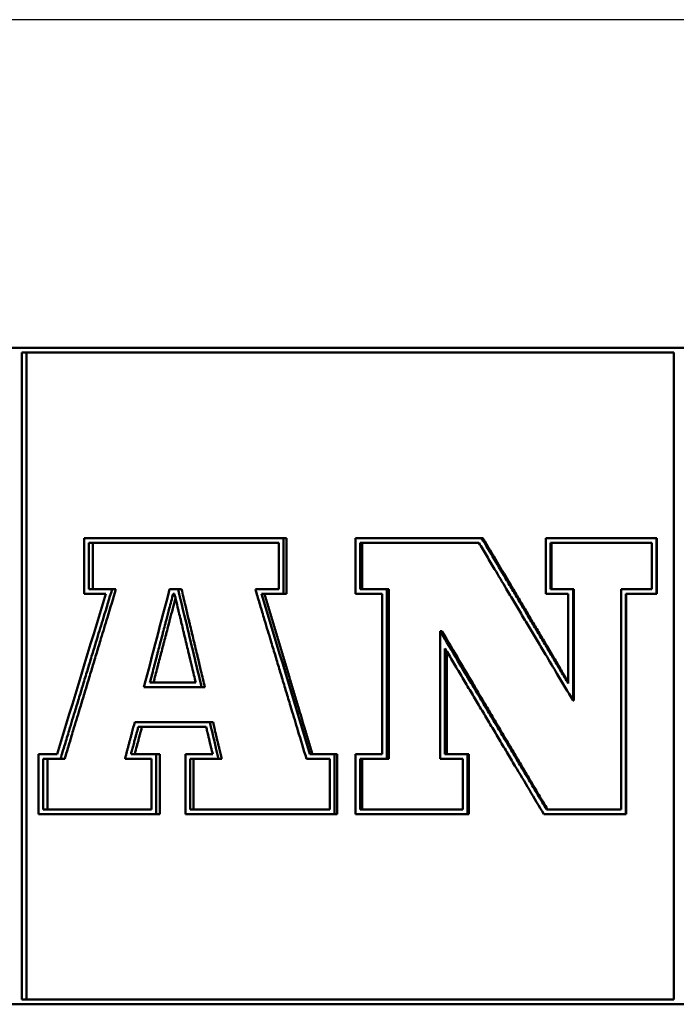
# Model space of a CAD drawing. Units: millimetres. Extents: x 0 to 2100, y 0 to 2970.
# Drawn here: x 693 to 701, y 1627 to 1639 of the extents above; entities that cross this region are included whole.
import ezdxf

# ---------------------------------------------------------------- set-up
doc = ezdxf.new("R2010")
doc.units = ezdxf.units.MM
doc.header["$LTSCALE"] = 10
doc.layers.add('Visible Edges(ISO)', color=7, linetype='Continuous', lineweight=50)
doc.layers.add('Visible Tangent Edges(ISO)', color=7, linetype='Continuous', lineweight=25)

msp = doc.modelspace()

# ---------------------------------------------------------------- linework, layer by layer
at = {"layer": 'Visible Edges(ISO)'}
for p, q in [((709.322, 1634.606), (686.029, 1634.606)), ((693.403, 1626.663), (693.403, 1634.549)), ((701.353, 1634.549), (693.403, 1634.549)), ((693.457, 1634.549), (693.457, 1626.663)), ((701.353, 1634.549), (701.353, 1626.663)), ((694.162, 1632.289), (694.162, 1631.608)), ((696.594, 1632.289), (694.162, 1632.289)), ((696.627, 1632.289), (696.594, 1632.289)), ((696.594, 1631.608), (696.594, 1632.289)), ((696.627, 1632.289), (696.627, 1631.608)), ((699.007, 1632.289), (697.469, 1632.289)), ((697.469, 1632.289), (697.469, 1631.608)), ((699.024, 1632.289), (699.007, 1632.289)), ((699.79, 1632.289), (699.79, 1631.608)), ((701.142, 1632.289), (699.79, 1632.289)), ((701.145, 1632.289), (701.142, 1632.289)), ((701.142, 1631.608), (701.142, 1632.289)), ((701.145, 1632.289), (701.145, 1631.608)), ((696.537, 1632.232), (694.218, 1632.232)), ((694.218, 1631.666), (694.218, 1632.232)), ((694.267, 1632.232), (694.267, 1631.666)), ((696.537, 1632.232), (696.537, 1631.666)), ((697.526, 1631.666), (697.526, 1632.232)), ((698.974, 1632.232), (697.526, 1632.232)), ((697.553, 1632.232), (697.553, 1631.666)), ((699.848, 1631.666), (699.848, 1632.232)), ((701.085, 1632.232), (699.848, 1632.232)), ((699.859, 1632.232), (699.859, 1631.666)), ((701.085, 1632.232), (701.085, 1631.666)), ((694.218, 1631.666), (694.503, 1631.666)), ((694.55, 1631.666), (694.503, 1631.666)), ((695.307, 1631.666), (695.204, 1631.666)), ((695.349, 1631.666), (695.307, 1631.666)), ((696.249, 1631.666), (696.537, 1631.666)), ((697.526, 1631.666), (697.851, 1631.666)), ((697.851, 1629.598), (697.851, 1631.666)), ((697.876, 1631.666), (697.851, 1631.666)), ((697.876, 1631.666), (697.876, 1629.598)), ((699.848, 1631.666), (700.123, 1631.666)), ((700.123, 1630.308), (700.123, 1631.666)), ((700.133, 1631.666), (700.123, 1631.666)), ((700.133, 1631.666), (700.133, 1630.308)), ((700.708, 1631.666), (701.085, 1631.666)), ((700.708, 1631.666), (700.708, 1628.981)), ((694.162, 1631.608), (694.427, 1631.608)), ((695.263, 1631.608), (695.247, 1631.608)), ((696.325, 1631.608), (696.594, 1631.608)), ((696.627, 1631.608), (696.594, 1631.608)), ((697.469, 1631.608), (697.794, 1631.608)), ((697.794, 1631.608), (697.794, 1629.655)), ((699.79, 1631.608), (700.065, 1631.608)), ((700.065, 1631.608), (700.065, 1630.516)), ((700.766, 1631.608), (701.142, 1631.608)), ((700.766, 1628.923), (700.766, 1631.608)), ((700.772, 1631.608), (700.772, 1628.923)), ((701.145, 1631.608), (701.142, 1631.608)), ((698.504, 1631.152), (698.504, 1629.598)), ((698.525, 1631.152), (698.504, 1631.152)), ((698.561, 1629.655), (698.561, 1630.944)), ((698.582, 1630.91), (698.582, 1629.655)), ((694.891, 1630.472), (695.594, 1630.472)), ((694.964, 1630.529), (695.522, 1630.529)), ((695.634, 1630.472), (695.594, 1630.472)), ((700.133, 1630.308), (700.123, 1630.308)), ((694.779, 1630.044), (695.694, 1630.044)), ((694.821, 1629.987), (695.649, 1629.987)), ((695.733, 1630.044), (695.694, 1630.044)), ((693.607, 1629.655), (693.607, 1628.923)), ((693.833, 1629.655), (693.607, 1629.655)), ((693.662, 1628.981), (693.662, 1629.598)), ((693.873, 1629.598), (693.662, 1629.598)), ((693.715, 1629.598), (693.715, 1628.981)), ((693.925, 1629.598), (693.873, 1629.598)), ((694.984, 1629.598), (694.66, 1629.598)), ((695.04, 1629.655), (694.733, 1629.655)), ((694.984, 1629.598), (694.984, 1628.981)), ((695.083, 1629.655), (695.04, 1629.655)), ((695.04, 1628.923), (695.04, 1629.655)), ((695.083, 1629.655), (695.083, 1628.923)), ((695.398, 1629.655), (695.398, 1628.923)), ((695.729, 1629.655), (695.398, 1629.655)), ((695.454, 1628.981), (695.454, 1629.598)), ((695.801, 1629.598), (695.454, 1629.598)), ((695.495, 1629.598), (695.495, 1628.981)), ((695.839, 1629.598), (695.801, 1629.598)), ((697.159, 1629.598), (696.872, 1629.598)), ((697.215, 1629.655), (696.914, 1629.655)), ((697.159, 1629.598), (697.159, 1628.981)), ((697.245, 1629.655), (697.215, 1629.655)), ((697.215, 1628.923), (697.215, 1629.655)), ((697.245, 1629.655), (697.245, 1628.923)), ((697.469, 1629.655), (697.469, 1628.923)), ((697.794, 1629.655), (697.469, 1629.655)), ((697.526, 1628.981), (697.526, 1629.598)), ((697.851, 1629.598), (697.526, 1629.598)), ((697.553, 1629.598), (697.553, 1628.981)), ((697.876, 1629.598), (697.851, 1629.598)), ((698.779, 1629.598), (698.504, 1629.598)), ((698.836, 1629.655), (698.561, 1629.655)), ((698.779, 1629.598), (698.779, 1628.981)), ((698.854, 1629.655), (698.836, 1629.655)), ((698.836, 1628.923), (698.836, 1629.655)), ((698.854, 1629.655), (698.854, 1628.923)), ((693.607, 1628.923), (695.04, 1628.923)), ((693.662, 1628.981), (694.984, 1628.981)), ((695.083, 1628.923), (695.04, 1628.923)), ((695.398, 1628.923), (697.215, 1628.923)), ((695.454, 1628.981), (697.159, 1628.981)), ((697.245, 1628.923), (697.215, 1628.923)), ((697.469, 1628.923), (698.836, 1628.923)), ((697.526, 1628.981), (698.779, 1628.981)), ((698.854, 1628.923), (698.836, 1628.923)), ((699.767, 1628.923), (700.766, 1628.923)), ((699.8, 1628.981), (700.708, 1628.981)), ((700.772, 1628.923), (700.766, 1628.923)), ((686.029, 1626.606), (709.322, 1626.606)), ((693.403, 1626.663), (701.353, 1626.663))]:
    msp.add_line(p, q, dxfattribs=at)
for points, knots in [([(700.065, 1630.516), (700.036, 1630.565), (700.007, 1630.614), (699.977, 1630.663), (699.948, 1630.713), (699.918, 1630.762), (699.889, 1630.811), (699.874, 1630.836), (699.86, 1630.86), (699.845, 1630.885), (699.815, 1630.934), (699.786, 1630.984), (699.757, 1631.033), (699.742, 1631.057), (699.727, 1631.082), (699.712, 1631.107), (699.683, 1631.156), (699.654, 1631.205), (699.624, 1631.254), (699.609, 1631.279), (699.595, 1631.304), (699.58, 1631.328), (699.551, 1631.378), (699.521, 1631.427), (699.492, 1631.476), (699.477, 1631.501), (699.462, 1631.525), (699.448, 1631.55), (699.418, 1631.599), (699.389, 1631.648), (699.36, 1631.698), (699.345, 1631.722), (699.33, 1631.747), (699.316, 1631.772), (699.213, 1631.944), (699.11, 1632.116), (699.007, 1632.289)], [0, 0, 0, 0, 0.0171881, 0.0171881, 0.0171881, 0.0343762, 0.0343762, 0.0343762, 0.0429703, 0.0429703, 0.0429703, 0.0601584, 0.0601584, 0.0601584, 0.0687524, 0.0687524, 0.0687524, 0.0859405, 0.0859405, 0.0859405, 0.0945346, 0.0945346, 0.0945346, 0.1117227, 0.1117227, 0.1117227, 0.1203167, 0.1203167, 0.1203167, 0.1375049, 0.1375049, 0.1375049, 0.1460989, 0.1460989, 0.1460989, 0.2062573, 0.2062573, 0.2062573, 0.2062573]), ([(699.024, 1632.289), (699.083, 1632.19), (699.141, 1632.092), (699.199, 1631.993), (699.243, 1631.919), (699.287, 1631.845), (699.331, 1631.772), (699.345, 1631.747), (699.36, 1631.722), (699.375, 1631.698), (699.404, 1631.648), (699.433, 1631.599), (699.462, 1631.55), (699.477, 1631.525), (699.491, 1631.501), (699.506, 1631.476), (699.535, 1631.427), (699.564, 1631.378), (699.594, 1631.328), (699.608, 1631.304), (699.623, 1631.279), (699.637, 1631.254), (699.667, 1631.205), (699.696, 1631.156), (699.725, 1631.107), (699.74, 1631.082), (699.754, 1631.057), (699.769, 1631.033), (699.813, 1630.959), (699.857, 1630.885), (699.9, 1630.811), (699.93, 1630.762), (699.959, 1630.713), (699.988, 1630.663), (700.014, 1630.62), (700.04, 1630.577), (700.065, 1630.533)], [-0.2062573, -0.2062573, -0.2062573, -0.2062573, -0.1718811, -0.1718811, -0.1718811, -0.1460989, -0.1460989, -0.1460989, -0.1375049, -0.1375049, -0.1375049, -0.1203167, -0.1203167, -0.1203167, -0.1117227, -0.1117227, -0.1117227, -0.0945346, -0.0945346, -0.0945346, -0.0859405, -0.0859405, -0.0859405, -0.0687524, -0.0687524, -0.0687524, -0.0601584, -0.0601584, -0.0601584, -0.0343762, -0.0343762, -0.0343762, -0.0171881, -0.0171881, -0.0171881, -0.0020396, -0.0020396, -0.0020396, -0.0020396]), ([(698.974, 1632.232), (699.006, 1632.178), (699.038, 1632.125), (699.07, 1632.071), (699.102, 1632.018), (699.134, 1631.964), (699.166, 1631.911), (699.213, 1631.831), (699.261, 1631.751), (699.309, 1631.67), (699.325, 1631.644), (699.341, 1631.617), (699.357, 1631.59), (699.389, 1631.537), (699.421, 1631.483), (699.453, 1631.43), (699.469, 1631.403), (699.485, 1631.377), (699.5, 1631.35), (699.532, 1631.296), (699.564, 1631.243), (699.596, 1631.19), (699.612, 1631.163), (699.628, 1631.136), (699.644, 1631.109), (699.676, 1631.056), (699.708, 1631.002), (699.74, 1630.949), (699.756, 1630.922), (699.772, 1630.896), (699.788, 1630.869), (699.836, 1630.789), (699.883, 1630.709), (699.931, 1630.628), (699.995, 1630.522), (700.059, 1630.415), (700.123, 1630.308)], [0, 0, 0, 0, 0.01865, 0.01865, 0.01865, 0.0372999, 0.0372999, 0.0372999, 0.0652749, 0.0652749, 0.0652749, 0.0745998, 0.0745998, 0.0745998, 0.0932498, 0.0932498, 0.0932498, 0.1025748, 0.1025748, 0.1025748, 0.1212247, 0.1212247, 0.1212247, 0.1305497, 0.1305497, 0.1305497, 0.1491997, 0.1491997, 0.1491997, 0.1585246, 0.1585246, 0.1585246, 0.1864996, 0.1864996, 0.1864996, 0.2237995, 0.2237995, 0.2237995, 0.2237995]), ([(693.873, 1629.598), (693.891, 1629.655), (693.908, 1629.713), (693.926, 1629.77), (693.943, 1629.828), (693.961, 1629.885), (693.978, 1629.943), (694.004, 1630.029), (694.03, 1630.115), (694.057, 1630.201), (694.065, 1630.23), (694.074, 1630.258), (694.083, 1630.287), (694.1, 1630.345), (694.118, 1630.402), (694.135, 1630.459), (694.144, 1630.488), (694.153, 1630.517), (694.161, 1630.546), (694.179, 1630.603), (694.196, 1630.661), (694.214, 1630.718), (694.223, 1630.747), (694.231, 1630.775), (694.24, 1630.804), (694.258, 1630.862), (694.275, 1630.919), (694.293, 1630.976), (694.301, 1631.005), (694.31, 1631.034), (694.319, 1631.063), (694.345, 1631.149), (694.371, 1631.235), (694.398, 1631.321), (694.433, 1631.436), (694.468, 1631.551), (694.503, 1631.666)], [0, 0, 0, 0, 0.0180493, 0.0180493, 0.0180493, 0.0360987, 0.0360987, 0.0360987, 0.0631727, 0.0631727, 0.0631727, 0.0721974, 0.0721974, 0.0721974, 0.0902467, 0.0902467, 0.0902467, 0.0992714, 0.0992714, 0.0992714, 0.1173207, 0.1173207, 0.1173207, 0.1263454, 0.1263454, 0.1263454, 0.1443947, 0.1443947, 0.1443947, 0.1534194, 0.1534194, 0.1534194, 0.1804934, 0.1804934, 0.1804934, 0.2165921, 0.2165921, 0.2165921, 0.2165921]), ([(694.55, 1631.666), (694.515, 1631.551), (694.48, 1631.436), (694.445, 1631.321), (694.419, 1631.235), (694.393, 1631.149), (694.367, 1631.063), (694.358, 1631.034), (694.35, 1631.005), (694.341, 1630.976), (694.324, 1630.919), (694.306, 1630.862), (694.289, 1630.804), (694.28, 1630.775), (694.271, 1630.747), (694.263, 1630.718), (694.245, 1630.661), (694.228, 1630.603), (694.211, 1630.546), (694.202, 1630.517), (694.193, 1630.488), (694.185, 1630.459), (694.167, 1630.402), (694.15, 1630.345), (694.133, 1630.287), (694.124, 1630.258), (694.115, 1630.23), (694.107, 1630.201), (694.08, 1630.115), (694.054, 1630.029), (694.028, 1629.943), (694.011, 1629.885), (693.994, 1629.828), (693.976, 1629.77), (693.959, 1629.713), (693.942, 1629.655), (693.925, 1629.598)], [-0.2165921, -0.2165921, -0.2165921, -0.2165921, -0.1804934, -0.1804934, -0.1804934, -0.1534194, -0.1534194, -0.1534194, -0.1443947, -0.1443947, -0.1443947, -0.1263454, -0.1263454, -0.1263454, -0.1173207, -0.1173207, -0.1173207, -0.0992714, -0.0992714, -0.0992714, -0.0902467, -0.0902467, -0.0902467, -0.0721974, -0.0721974, -0.0721974, -0.0631727, -0.0631727, -0.0631727, -0.0360987, -0.0360987, -0.0360987, -0.0180493, -0.0180493, -0.0180493, 0, 0, 0, 0]), ([(695.594, 1630.472), (695.538, 1630.704), (695.482, 1630.936), (695.427, 1631.168), (695.387, 1631.334), (695.347, 1631.5), (695.307, 1631.666)], [0, 0, 0, 0, 0.0716931, 0.0716931, 0.0716931, 0.1229025, 0.1229025, 0.1229025, 0.1229025]), ([(695.349, 1631.666), (695.365, 1631.599), (695.381, 1631.533), (695.396, 1631.467), (695.408, 1631.417), (695.42, 1631.367), (695.432, 1631.317), (695.436, 1631.301), (695.44, 1631.284), (695.444, 1631.268), (695.452, 1631.234), (695.46, 1631.201), (695.467, 1631.168), (695.471, 1631.151), (695.475, 1631.135), (695.479, 1631.118), (695.487, 1631.085), (695.495, 1631.052), (695.503, 1631.019), (695.507, 1631.002), (695.511, 1630.986), (695.515, 1630.969), (695.523, 1630.936), (695.531, 1630.903), (695.539, 1630.87), (695.543, 1630.853), (695.547, 1630.836), (695.551, 1630.82), (695.562, 1630.77), (695.574, 1630.72), (695.586, 1630.671), (695.594, 1630.637), (695.602, 1630.604), (695.61, 1630.571), (695.618, 1630.538), (695.626, 1630.505), (695.634, 1630.472)], [-0.1229025, -0.1229025, -0.1229025, -0.1229025, -0.1024187, -0.1024187, -0.1024187, -0.0870559, -0.0870559, -0.0870559, -0.081935, -0.081935, -0.081935, -0.0716931, -0.0716931, -0.0716931, -0.0665722, -0.0665722, -0.0665722, -0.0563303, -0.0563303, -0.0563303, -0.0512094, -0.0512094, -0.0512094, -0.0409675, -0.0409675, -0.0409675, -0.0358466, -0.0358466, -0.0358466, -0.0204837, -0.0204837, -0.0204837, -0.0102419, -0.0102419, -0.0102419, 0, 0, 0, 0]), ([(696.249, 1631.666), (696.266, 1631.608), (696.283, 1631.551), (696.301, 1631.493), (696.318, 1631.436), (696.335, 1631.378), (696.352, 1631.321), (696.378, 1631.235), (696.404, 1631.149), (696.43, 1631.063), (696.439, 1631.034), (696.448, 1631.005), (696.456, 1630.976), (696.474, 1630.919), (696.491, 1630.862), (696.508, 1630.804), (696.517, 1630.775), (696.525, 1630.747), (696.534, 1630.718), (696.551, 1630.661), (696.569, 1630.603), (696.586, 1630.546), (696.595, 1630.517), (696.603, 1630.488), (696.612, 1630.459), (696.629, 1630.402), (696.647, 1630.345), (696.664, 1630.287), (696.673, 1630.258), (696.681, 1630.23), (696.69, 1630.201), (696.716, 1630.115), (696.742, 1630.029), (696.768, 1629.943), (696.803, 1629.828), (696.837, 1629.713), (696.872, 1629.598)], [0, 0, 0, 0, 0.0180075, 0.0180075, 0.0180075, 0.036015, 0.036015, 0.036015, 0.0630263, 0.0630263, 0.0630263, 0.0720301, 0.0720301, 0.0720301, 0.0900376, 0.0900376, 0.0900376, 0.0990414, 0.0990414, 0.0990414, 0.1170489, 0.1170489, 0.1170489, 0.1260527, 0.1260527, 0.1260527, 0.1440602, 0.1440602, 0.1440602, 0.153064, 0.153064, 0.153064, 0.1800752, 0.1800752, 0.1800752, 0.2160903, 0.2160903, 0.2160903, 0.2160903]), ([(694.964, 1630.529), (694.98, 1630.589), (694.995, 1630.649), (695.011, 1630.709), (695.015, 1630.724), (695.019, 1630.739), (695.023, 1630.754), (695.031, 1630.784), (695.038, 1630.814), (695.046, 1630.844), (695.05, 1630.859), (695.054, 1630.874), (695.058, 1630.889), (695.066, 1630.919), (695.074, 1630.949), (695.082, 1630.979), (695.086, 1630.994), (695.09, 1631.009), (695.093, 1631.024), (695.101, 1631.054), (695.109, 1631.084), (695.117, 1631.114), (695.121, 1631.129), (695.125, 1631.144), (695.129, 1631.159), (695.137, 1631.189), (695.145, 1631.219), (695.152, 1631.249), (695.156, 1631.264), (695.16, 1631.279), (695.164, 1631.294), (695.176, 1631.339), (695.188, 1631.384), (695.2, 1631.429), (695.215, 1631.489), (695.231, 1631.549), (695.247, 1631.608)], [0, 0, 0, 0, 0.0186265, 0.0186265, 0.0186265, 0.0232831, 0.0232831, 0.0232831, 0.0325963, 0.0325963, 0.0325963, 0.037253, 0.037253, 0.037253, 0.0465662, 0.0465662, 0.0465662, 0.0512228, 0.0512228, 0.0512228, 0.0605361, 0.0605361, 0.0605361, 0.0651927, 0.0651927, 0.0651927, 0.0745059, 0.0745059, 0.0745059, 0.0791625, 0.0791625, 0.0791625, 0.0931324, 0.0931324, 0.0931324, 0.1117589, 0.1117589, 0.1117589, 0.1117589]), ([(695.275, 1631.557), (695.264, 1631.514), (695.253, 1631.471), (695.242, 1631.429), (695.23, 1631.384), (695.219, 1631.339), (695.207, 1631.294), (695.203, 1631.279), (695.199, 1631.264), (695.195, 1631.249), (695.187, 1631.219), (695.18, 1631.189), (695.172, 1631.159), (695.168, 1631.144), (695.164, 1631.129), (695.16, 1631.114), (695.152, 1631.084), (695.144, 1631.054), (695.137, 1631.024), (695.133, 1631.009), (695.129, 1630.994), (695.125, 1630.979), (695.117, 1630.949), (695.109, 1630.919), (695.101, 1630.889), (695.097, 1630.874), (695.094, 1630.859), (695.09, 1630.844), (695.082, 1630.814), (695.074, 1630.784), (695.066, 1630.754), (695.062, 1630.739), (695.058, 1630.724), (695.055, 1630.709), (695.039, 1630.649), (695.023, 1630.589), (695.008, 1630.529)], [-0.1064068, -0.1064068, -0.1064068, -0.1064068, -0.0931324, -0.0931324, -0.0931324, -0.0791625, -0.0791625, -0.0791625, -0.0745059, -0.0745059, -0.0745059, -0.0651927, -0.0651927, -0.0651927, -0.0605361, -0.0605361, -0.0605361, -0.0512228, -0.0512228, -0.0512228, -0.0465662, -0.0465662, -0.0465662, -0.037253, -0.037253, -0.037253, -0.0325963, -0.0325963, -0.0325963, -0.0232831, -0.0232831, -0.0232831, -0.0186265, -0.0186265, -0.0186265, 0, 0, 0, 0]), ([(695.263, 1631.608), (695.277, 1631.549), (695.292, 1631.489), (695.306, 1631.429), (695.31, 1631.414), (695.313, 1631.399), (695.317, 1631.384), (695.324, 1631.354), (695.331, 1631.324), (695.339, 1631.294), (695.342, 1631.279), (695.346, 1631.264), (695.349, 1631.249), (695.357, 1631.219), (695.364, 1631.189), (695.371, 1631.159), (695.375, 1631.144), (695.378, 1631.129), (695.382, 1631.114), (695.389, 1631.084), (695.396, 1631.054), (695.403, 1631.024), (695.407, 1631.009), (695.411, 1630.994), (695.414, 1630.979), (695.421, 1630.949), (695.428, 1630.919), (695.436, 1630.889), (695.439, 1630.874), (695.443, 1630.859), (695.446, 1630.844), (695.457, 1630.799), (695.468, 1630.754), (695.479, 1630.709), (695.493, 1630.649), (695.508, 1630.589), (695.522, 1630.529)], [0, 0, 0, 0, 0.0185233, 0.0185233, 0.0185233, 0.0231542, 0.0231542, 0.0231542, 0.0324158, 0.0324158, 0.0324158, 0.0370467, 0.0370467, 0.0370467, 0.0463083, 0.0463083, 0.0463083, 0.0509392, 0.0509392, 0.0509392, 0.0602009, 0.0602009, 0.0602009, 0.0648317, 0.0648317, 0.0648317, 0.0740934, 0.0740934, 0.0740934, 0.0787242, 0.0787242, 0.0787242, 0.0926167, 0.0926167, 0.0926167, 0.11114, 0.11114, 0.11114, 0.11114]), ([(696.36, 1631.608), (696.376, 1631.554), (696.393, 1631.5), (696.409, 1631.446), (696.425, 1631.391), (696.441, 1631.337), (696.457, 1631.283), (696.466, 1631.256), (696.474, 1631.229), (696.482, 1631.202), (696.498, 1631.147), (696.514, 1631.093), (696.531, 1631.039), (696.539, 1631.012), (696.547, 1630.984), (696.555, 1630.957), (696.571, 1630.903), (696.587, 1630.849), (696.604, 1630.795), (696.612, 1630.767), (696.62, 1630.74), (696.628, 1630.713), (696.644, 1630.659), (696.66, 1630.605), (696.677, 1630.55), (696.685, 1630.523), (696.693, 1630.496), (696.701, 1630.469), (696.717, 1630.415), (696.734, 1630.36), (696.75, 1630.306), (696.758, 1630.279), (696.766, 1630.252), (696.774, 1630.225), (696.799, 1630.143), (696.823, 1630.062), (696.847, 1629.981), (696.864, 1629.926), (696.88, 1629.872), (696.896, 1629.818), (696.913, 1629.764), (696.929, 1629.709), (696.945, 1629.655)], [-0.2041465, -0.2041465, -0.2041465, -0.2041465, -0.1871343, -0.1871343, -0.1871343, -0.1701221, -0.1701221, -0.1701221, -0.161616, -0.161616, -0.161616, -0.1446038, -0.1446038, -0.1446038, -0.1360977, -0.1360977, -0.1360977, -0.1190855, -0.1190855, -0.1190855, -0.1105794, -0.1105794, -0.1105794, -0.0935672, -0.0935672, -0.0935672, -0.0850611, -0.0850611, -0.0850611, -0.0680488, -0.0680488, -0.0680488, -0.0595427, -0.0595427, -0.0595427, -0.0340244, -0.0340244, -0.0340244, -0.0170122, -0.0170122, -0.0170122, 0, 0, 0, 0]), ([(699.8, 1628.981), (699.764, 1629.041), (699.728, 1629.101), (699.692, 1629.161), (699.656, 1629.222), (699.62, 1629.282), (699.584, 1629.342), (699.566, 1629.373), (699.548, 1629.403), (699.53, 1629.433), (699.494, 1629.493), (699.458, 1629.554), (699.422, 1629.614), (699.404, 1629.644), (699.386, 1629.674), (699.368, 1629.704), (699.332, 1629.765), (699.296, 1629.825), (699.26, 1629.885), (699.242, 1629.916), (699.224, 1629.946), (699.206, 1629.976), (699.17, 1630.036), (699.134, 1630.097), (699.098, 1630.157), (699.08, 1630.187), (699.062, 1630.217), (699.044, 1630.247), (699.008, 1630.308), (698.972, 1630.368), (698.936, 1630.428), (698.918, 1630.459), (698.9, 1630.489), (698.882, 1630.519), (698.828, 1630.609), (698.774, 1630.7), (698.72, 1630.79), (698.648, 1630.911), (698.576, 1631.032), (698.504, 1631.152)], [0, 0, 0, 0, 0.0210585, 0.0210585, 0.0210585, 0.042117, 0.042117, 0.042117, 0.0526463, 0.0526463, 0.0526463, 0.0737048, 0.0737048, 0.0737048, 0.0842341, 0.0842341, 0.0842341, 0.1052926, 0.1052926, 0.1052926, 0.1158218, 0.1158218, 0.1158218, 0.1368804, 0.1368804, 0.1368804, 0.1474096, 0.1474096, 0.1474096, 0.1684681, 0.1684681, 0.1684681, 0.1789974, 0.1789974, 0.1789974, 0.2105852, 0.2105852, 0.2105852, 0.2527022, 0.2527022, 0.2527022, 0.2527022]), ([(698.525, 1631.152), (698.596, 1631.032), (698.668, 1630.911), (698.739, 1630.79), (698.793, 1630.7), (698.846, 1630.609), (698.9, 1630.519), (698.918, 1630.489), (698.936, 1630.459), (698.953, 1630.428), (698.989, 1630.368), (699.025, 1630.308), (699.061, 1630.247), (699.079, 1630.217), (699.096, 1630.187), (699.114, 1630.157), (699.15, 1630.097), (699.186, 1630.036), (699.222, 1629.976), (699.239, 1629.946), (699.257, 1629.916), (699.275, 1629.885), (699.311, 1629.825), (699.347, 1629.765), (699.383, 1629.704), (699.4, 1629.674), (699.418, 1629.644), (699.436, 1629.614), (699.472, 1629.554), (699.508, 1629.493), (699.544, 1629.433), (699.562, 1629.403), (699.579, 1629.373), (699.597, 1629.342), (699.633, 1629.282), (699.669, 1629.222), (699.705, 1629.161), (699.741, 1629.101), (699.776, 1629.041), (699.812, 1628.981)], [-0.2527022, -0.2527022, -0.2527022, -0.2527022, -0.2105852, -0.2105852, -0.2105852, -0.1789974, -0.1789974, -0.1789974, -0.1684681, -0.1684681, -0.1684681, -0.1474096, -0.1474096, -0.1474096, -0.1368804, -0.1368804, -0.1368804, -0.1158218, -0.1158218, -0.1158218, -0.1052926, -0.1052926, -0.1052926, -0.0842341, -0.0842341, -0.0842341, -0.0737048, -0.0737048, -0.0737048, -0.0526463, -0.0526463, -0.0526463, -0.042117, -0.042117, -0.042117, -0.0210585, -0.0210585, -0.0210585, 0, 0, 0, 0]), ([(698.561, 1630.944), (698.595, 1630.888), (698.628, 1630.832), (698.662, 1630.776), (698.695, 1630.72), (698.729, 1630.664), (698.762, 1630.608), (698.779, 1630.58), (698.796, 1630.551), (698.812, 1630.523), (698.846, 1630.467), (698.879, 1630.411), (698.913, 1630.355), (698.929, 1630.327), (698.946, 1630.299), (698.963, 1630.271), (698.996, 1630.215), (699.03, 1630.158), (699.063, 1630.102), (699.08, 1630.074), (699.097, 1630.046), (699.114, 1630.018), (699.147, 1629.962), (699.181, 1629.906), (699.214, 1629.85), (699.231, 1629.822), (699.248, 1629.794), (699.264, 1629.765), (699.298, 1629.709), (699.331, 1629.653), (699.365, 1629.597), (699.382, 1629.569), (699.399, 1629.541), (699.415, 1629.513), (699.533, 1629.316), (699.65, 1629.12), (699.767, 1628.923)], [0, 0, 0, 0, 0.0195975, 0.0195975, 0.0195975, 0.0391949, 0.0391949, 0.0391949, 0.0489937, 0.0489937, 0.0489937, 0.0685911, 0.0685911, 0.0685911, 0.0783899, 0.0783899, 0.0783899, 0.0979873, 0.0979873, 0.0979873, 0.107786, 0.107786, 0.107786, 0.1273835, 0.1273835, 0.1273835, 0.1371822, 0.1371822, 0.1371822, 0.1567797, 0.1567797, 0.1567797, 0.1665784, 0.1665784, 0.1665784, 0.2351696, 0.2351696, 0.2351696, 0.2351696]), ([(694.779, 1630.044), (694.767, 1630.001), (694.755, 1629.957), (694.744, 1629.914), (694.742, 1629.908), (694.741, 1629.902), (694.739, 1629.895), (694.736, 1629.883), (694.732, 1629.871), (694.729, 1629.858), (694.727, 1629.852), (694.726, 1629.846), (694.724, 1629.84), (694.721, 1629.827), (694.717, 1629.815), (694.714, 1629.803), (694.713, 1629.796), (694.711, 1629.79), (694.709, 1629.784), (694.706, 1629.772), (694.703, 1629.759), (694.699, 1629.747), (694.698, 1629.741), (694.696, 1629.734), (694.694, 1629.728), (694.691, 1629.716), (694.688, 1629.703), (694.684, 1629.691), (694.683, 1629.685), (694.681, 1629.679), (694.679, 1629.672), (694.676, 1629.66), (694.673, 1629.648), (694.67, 1629.635), (694.666, 1629.623), (694.663, 1629.61), (694.66, 1629.598)], [0, 0, 0, 0, 0.0134895, 0.0134895, 0.0134895, 0.01541657, 0.01541657, 0.01541657, 0.01927071, 0.01927071, 0.01927071, 0.02119779, 0.02119779, 0.02119779, 0.02505193, 0.02505193, 0.02505193, 0.026979, 0.026979, 0.026979, 0.03083314, 0.03083314, 0.03083314, 0.03276021, 0.03276021, 0.03276021, 0.03661436, 0.03661436, 0.03661436, 0.03854143, 0.03854143, 0.03854143, 0.04239557, 0.04239557, 0.04239557, 0.04624971, 0.04624971, 0.04624971, 0.04624971]), ([(694.733, 1629.655), (694.735, 1629.664), (694.738, 1629.674), (694.74, 1629.683), (694.743, 1629.692), (694.745, 1629.701), (694.748, 1629.71), (694.749, 1629.715), (694.75, 1629.72), (694.751, 1629.724), (694.754, 1629.733), (694.756, 1629.743), (694.759, 1629.752), (694.76, 1629.757), (694.761, 1629.761), (694.762, 1629.766), (694.765, 1629.775), (694.767, 1629.784), (694.77, 1629.793), (694.771, 1629.798), (694.772, 1629.803), (694.773, 1629.807), (694.776, 1629.816), (694.778, 1629.826), (694.781, 1629.835), (694.782, 1629.84), (694.783, 1629.844), (694.785, 1629.849), (694.787, 1629.858), (694.789, 1629.867), (694.792, 1629.876), (694.793, 1629.881), (694.794, 1629.886), (694.796, 1629.89), (694.799, 1629.904), (694.803, 1629.918), (694.807, 1629.932), (694.812, 1629.95), (694.817, 1629.969), (694.821, 1629.987)], [0, 0, 0, 0, 0.0028672, 0.0028672, 0.0028672, 0.0057344, 0.0057344, 0.0057344, 0.007168, 0.007168, 0.007168, 0.0100352, 0.0100352, 0.0100352, 0.01146879, 0.01146879, 0.01146879, 0.01433599, 0.01433599, 0.01433599, 0.01576959, 0.01576959, 0.01576959, 0.01863679, 0.01863679, 0.01863679, 0.02007039, 0.02007039, 0.02007039, 0.02293759, 0.02293759, 0.02293759, 0.02437119, 0.02437119, 0.02437119, 0.02867199, 0.02867199, 0.02867199, 0.03440638, 0.03440638, 0.03440638, 0.03440638]), ([(694.866, 1629.987), (694.861, 1629.969), (694.857, 1629.95), (694.852, 1629.932), (694.848, 1629.918), (694.844, 1629.904), (694.841, 1629.89), (694.839, 1629.886), (694.838, 1629.881), (694.837, 1629.876), (694.835, 1629.867), (694.832, 1629.858), (694.83, 1629.849), (694.828, 1629.844), (694.827, 1629.84), (694.826, 1629.835), (694.824, 1629.826), (694.821, 1629.816), (694.819, 1629.807), (694.817, 1629.803), (694.816, 1629.798), (694.815, 1629.793), (694.811, 1629.78), (694.808, 1629.766), (694.804, 1629.752), (694.795, 1629.72), (694.787, 1629.687), (694.778, 1629.655)], [-0.03440638, -0.03440638, -0.03440638, -0.03440638, -0.02867199, -0.02867199, -0.02867199, -0.02437119, -0.02437119, -0.02437119, -0.02293759, -0.02293759, -0.02293759, -0.02007039, -0.02007039, -0.02007039, -0.01863679, -0.01863679, -0.01863679, -0.01576959, -0.01576959, -0.01576959, -0.01433599, -0.01433599, -0.01433599, -0.0100352, -0.0100352, -0.0100352, 0, 0, 0, 0]), ([(695.649, 1629.987), (695.651, 1629.978), (695.654, 1629.969), (695.656, 1629.959), (695.658, 1629.95), (695.66, 1629.941), (695.663, 1629.932), (695.664, 1629.927), (695.665, 1629.923), (695.666, 1629.918), (695.668, 1629.909), (695.67, 1629.899), (695.672, 1629.89), (695.674, 1629.886), (695.675, 1629.881), (695.676, 1629.876), (695.678, 1629.867), (695.68, 1629.858), (695.682, 1629.849), (695.684, 1629.844), (695.685, 1629.84), (695.686, 1629.835), (695.688, 1629.826), (695.69, 1629.816), (695.692, 1629.807), (695.693, 1629.803), (695.695, 1629.798), (695.696, 1629.793), (695.698, 1629.784), (695.7, 1629.775), (695.702, 1629.766), (695.703, 1629.761), (695.705, 1629.757), (695.706, 1629.752), (695.709, 1629.738), (695.712, 1629.724), (695.716, 1629.71), (695.72, 1629.692), (695.724, 1629.674), (695.729, 1629.655)], [0, 0, 0, 0, 0.00284712, 0.00284712, 0.00284712, 0.00569424, 0.00569424, 0.00569424, 0.0071178, 0.0071178, 0.0071178, 0.00996492, 0.00996492, 0.00996492, 0.01138848, 0.01138848, 0.01138848, 0.01423561, 0.01423561, 0.01423561, 0.01565917, 0.01565917, 0.01565917, 0.01850629, 0.01850629, 0.01850629, 0.01992985, 0.01992985, 0.01992985, 0.02277697, 0.02277697, 0.02277697, 0.02420053, 0.02420053, 0.02420053, 0.02847121, 0.02847121, 0.02847121, 0.03416545, 0.03416545, 0.03416545, 0.03416545]), ([(695.801, 1629.598), (695.79, 1629.641), (695.78, 1629.685), (695.769, 1629.728), (695.768, 1629.734), (695.766, 1629.741), (695.765, 1629.747), (695.762, 1629.759), (695.759, 1629.772), (695.756, 1629.784), (695.755, 1629.79), (695.753, 1629.796), (695.752, 1629.803), (695.749, 1629.815), (695.746, 1629.827), (695.743, 1629.84), (695.741, 1629.846), (695.74, 1629.852), (695.738, 1629.858), (695.735, 1629.871), (695.732, 1629.883), (695.729, 1629.895), (695.728, 1629.902), (695.726, 1629.908), (695.725, 1629.914), (695.72, 1629.933), (695.716, 1629.951), (695.711, 1629.97), (695.706, 1629.995), (695.7, 1630.019), (695.694, 1630.044)], [0, 0, 0, 0, 0.01339504, 0.01339504, 0.01339504, 0.01530862, 0.01530862, 0.01530862, 0.01913577, 0.01913577, 0.01913577, 0.02104935, 0.02104935, 0.02104935, 0.0248765, 0.0248765, 0.0248765, 0.02679008, 0.02679008, 0.02679008, 0.03061723, 0.03061723, 0.03061723, 0.03253081, 0.03253081, 0.03253081, 0.03827154, 0.03827154, 0.03827154, 0.04592585, 0.04592585, 0.04592585, 0.04592585]), ([(695.733, 1630.044), (695.739, 1630.019), (695.745, 1629.995), (695.75, 1629.97), (695.755, 1629.951), (695.759, 1629.933), (695.764, 1629.914), (695.765, 1629.908), (695.767, 1629.902), (695.768, 1629.895), (695.771, 1629.883), (695.774, 1629.871), (695.777, 1629.858), (695.778, 1629.852), (695.78, 1629.846), (695.781, 1629.84), (695.784, 1629.827), (695.787, 1629.815), (695.79, 1629.803), (695.792, 1629.796), (695.793, 1629.79), (695.795, 1629.784), (695.798, 1629.772), (695.801, 1629.759), (695.804, 1629.747), (695.805, 1629.741), (695.807, 1629.734), (695.808, 1629.728), (695.818, 1629.685), (695.829, 1629.641), (695.839, 1629.598)], [-0.04592585, -0.04592585, -0.04592585, -0.04592585, -0.03827154, -0.03827154, -0.03827154, -0.03253081, -0.03253081, -0.03253081, -0.03061723, -0.03061723, -0.03061723, -0.02679008, -0.02679008, -0.02679008, -0.0248765, -0.0248765, -0.0248765, -0.02104935, -0.02104935, -0.02104935, -0.01913577, -0.01913577, -0.01913577, -0.01530862, -0.01530862, -0.01530862, -0.01339504, -0.01339504, -0.01339504, 0, 0, 0, 0])]:
    msp.add_open_spline(points, degree=3, knots=knots, dxfattribs=at)
for points in [[(695.204, 1631.666), (695.099, 1631.268), (694.995, 1630.87), (694.891, 1630.472)], [(694.427, 1631.608), (694.228, 1630.957), (694.03, 1630.306), (693.833, 1629.655)], [(696.914, 1629.655), (696.717, 1630.306), (696.521, 1630.957), (696.325, 1631.608)]]:
    msp.add_open_spline(points, degree=3, dxfattribs=at)
at = {"layer": 'Visible Tangent Edges(ISO)'}
msp.add_line((731.9, 1638.606), (671.4, 1638.606), dxfattribs=at)

doc.saveas('drawing.dxf')
